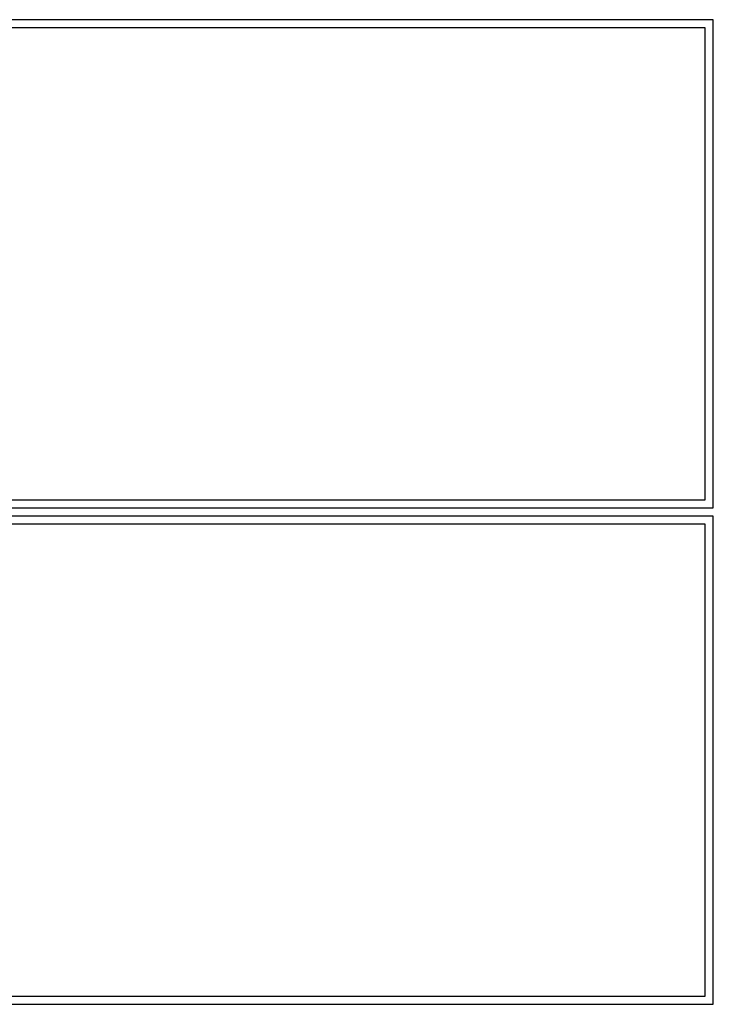
# Model space of a CAD drawing. Units: millimetres. Extents: x -36 to 5164, y -533 to 1132.
# Drawn here: x 3128 to 3550, y 302 to 901 of the extents above; entities that cross this region are included whole.
import ezdxf

# ---------------------------------------------------------------- set-up
doc = ezdxf.new("R2010")
doc.units = ezdxf.units.MM
doc.header["$LTSCALE"] = 50
doc.layers.add('RAAMIT', color=7, linetype='CONTINUOUS')

msp = doc.modelspace()

# ---------------------------------------------------------------- linework, layer by layer
at = {"layer": 'RAAMIT'}
for p, q in [((3550, 901), (2708, 901)), ((3550, 604), (3550, 901)), ((3545, 896), (2713, 896)), ((3545, 609), (3545, 896)), ((2713, 609), (3545, 609)), ((2708, 604), (3550, 604)), ((3550, 599), (2708, 599)), ((3550, 302), (3550, 599)), ((3545, 594), (2713, 594)), ((3545, 307), (3545, 594)), ((2713, 307), (3545, 307)), ((2708, 302), (3550, 302))]:
    msp.add_line(p, q, dxfattribs=at)

doc.saveas('drawing.dxf')
